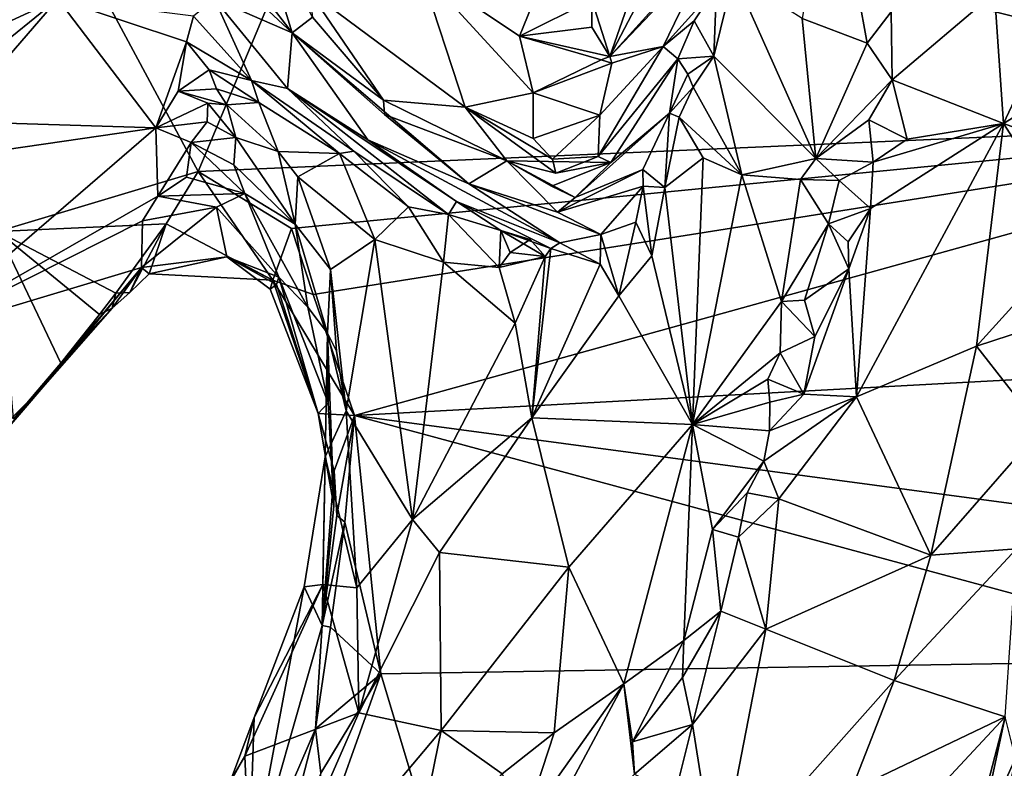
# Model space of a CAD drawing. Units: metres. Extents: x 24.3 to 29.5, y -6.1 to 5.6.
# Drawn here: x 25.4 to 26.3, y 0.1 to 0.8 of the extents above; entities that cross this region are included whole.
import ezdxf

# ---------------------------------------------------------------- set-up
doc = ezdxf.new("R2010")
doc.units = ezdxf.units.M

msp = doc.modelspace()

# ---------------------------------------------------------------- linework, layer by layer
at = {"layer": '2'}
for points in [[(25.38092, 0.56994, 11.73377), (25.32752, 1.05293, 11.68976), (25.55806, 0.62325, 11.73432)], [(25.32752, 1.05293, 11.68976), (25.67779, 0.90872, 11.71486), (25.55806, 0.62325, 11.73432)], [(25.86854, 0.98918, 11.71288), (26.6462, 0.6708, 11.75042), (25.67779, 0.90872, 11.71486)], [(25.86854, 0.98918, 11.71288), (26.67444, 0.90479, 11.73708), (26.6462, 0.6708, 11.75042)], [(25.55806, 0.62325, 11.73432), (25.67779, 0.90872, 11.71486), (26.6462, 0.6708, 11.75042)], [(26.11853, 0.91207, 12.87655), (26.09293, 0.75891, 12.8545), (26.15036, 0.737, 12.93304)], [(26.11853, 0.91207, 12.87655), (26.15036, 0.737, 12.93304), (26.17178, 0.76461, 12.94248)], [(25.90673, 0.77513, 12.93304), (25.92256, 0.72526, 12.86528), (25.98577, 0.90642, 12.87659)], [(25.99335, 0.86077, 12.81768), (25.98577, 0.90642, 12.87659), (25.92256, 0.72526, 12.86528)], [(25.60676, 0.85873, 12.71243), (25.57326, 0.83495, 12.47092), (25.64154, 0.74624, 12.52899)], [(25.60676, 0.85873, 12.71243), (25.64154, 0.74624, 12.52899), (25.65927, 0.76011, 12.67344)], [(26.03211, 0.84033, 12.71095), (25.99335, 0.86077, 12.81768), (25.92256, 0.72526, 12.86528)], [(26.01501, 0.82719, 12.71278), (26.03211, 0.84033, 12.71095), (25.92256, 0.72526, 12.86528)], [(25.57326, 0.83495, 12.47092), (25.58347, 0.80003, 12.41466), (25.64154, 0.74624, 12.52899)], [(26.01501, 0.82719, 12.71278), (25.92256, 0.72526, 12.86528), (25.96978, 0.73409, 12.71494)], [(26.01696, 0.78652, 12.69325), (26.01501, 0.82719, 12.71278), (25.96978, 0.73409, 12.71494)], [(26.26322, 0.78163, 12.87594), (26.27125, 0.66576, 12.85074), (26.34404, 0.82083, 12.83532)], [(26.34404, 0.82083, 12.83532), (26.27125, 0.66576, 12.85074), (26.36144, 0.72116, 12.82909)], [(25.75486, 0.80236, 12.89219), (25.65647, 0.78291, 12.72077), (25.79444, 0.68014, 12.77738)], [(25.75486, 0.80236, 12.89219), (25.79444, 0.68014, 12.77738), (25.85477, 0.69283, 12.84922)], [(25.75486, 0.80236, 12.89219), (25.85477, 0.69283, 12.84922), (25.84261, 0.74316, 12.90237)], [(25.75486, 0.80236, 12.89219), (25.84261, 0.74316, 12.90237), (25.85733, 0.77971, 12.94313)], [(25.58347, 0.80003, 12.41466), (25.57275, 0.77615, 12.31057), (25.64154, 0.74624, 12.52899)], [(26.01696, 0.78652, 12.69325), (26.01463, 0.72532, 12.65374), (26.03254, 0.79762, 12.71612)], [(26.03254, 0.79762, 12.71612), (26.01463, 0.72532, 12.65374), (26.10497, 0.63478, 12.90799)], [(26.03254, 0.79762, 12.71612), (26.10497, 0.63478, 12.90799), (26.09293, 0.75891, 12.8545)], [(25.96978, 0.73409, 12.71494), (25.99729, 0.7566, 12.66873), (26.01696, 0.78652, 12.69325)], [(25.99729, 0.7566, 12.66873), (26.01463, 0.72532, 12.65374), (26.01696, 0.78652, 12.69325)], [(25.32869, 0.72742, 12.49833), (25.3523, 0.70974, 12.48083), (25.43379, 0.77634, 12.45967)], [(25.34452, 0.76457, 12.54428), (25.32869, 0.72742, 12.49833), (25.43379, 0.77634, 12.45967)], [(25.3523, 0.70974, 12.48083), (25.34023, 0.66744, 12.42312), (25.43379, 0.77634, 12.45967)], [(25.34023, 0.66744, 12.42312), (25.52072, 0.6618, 12.03126), (25.43379, 0.77634, 12.45967)], [(25.43379, 0.77634, 12.45967), (25.52072, 0.6618, 12.03126), (25.5477, 0.7382, 12.18612)], [(25.55414, 0.76094, 12.24446), (25.43379, 0.77634, 12.45967), (25.5477, 0.7382, 12.18612)], [(25.57275, 0.77615, 12.31057), (25.55414, 0.76094, 12.24446), (25.60554, 0.70371, 12.22644)], [(25.57275, 0.77615, 12.31057), (25.60554, 0.70371, 12.22644), (25.63725, 0.69679, 12.31888)], [(25.57275, 0.77615, 12.31057), (25.63725, 0.69679, 12.31888), (25.64154, 0.74624, 12.52899)], [(25.65647, 0.78291, 12.72077), (25.65927, 0.76011, 12.67344), (25.72224, 0.68643, 12.62731)], [(25.65647, 0.78291, 12.72077), (25.72224, 0.68643, 12.62731), (25.79444, 0.68014, 12.77738)], [(25.85733, 0.77971, 12.94313), (25.84261, 0.74316, 12.90237), (25.90673, 0.77513, 12.93304)], [(26.17178, 0.76461, 12.94248), (26.17254, 0.70456, 12.94686), (26.26322, 0.78163, 12.87594)], [(26.17254, 0.70456, 12.94686), (26.27125, 0.66576, 12.85074), (26.26322, 0.78163, 12.87594)], [(25.90673, 0.77513, 12.93304), (25.84261, 0.74316, 12.90237), (25.90661, 0.75097, 12.90769)], [(25.90673, 0.77513, 12.93304), (25.90661, 0.75097, 12.90769), (25.92256, 0.72526, 12.86528)], [(25.55414, 0.76094, 12.24446), (25.5477, 0.7382, 12.18612), (25.60554, 0.70371, 12.22644)], [(25.65927, 0.76011, 12.67344), (25.64154, 0.74624, 12.52899), (25.72224, 0.68643, 12.62731)], [(26.09293, 0.75891, 12.8545), (26.10497, 0.63478, 12.90799), (26.15036, 0.737, 12.93304)], [(26.15036, 0.737, 12.93304), (26.17254, 0.70456, 12.94686), (26.17178, 0.76461, 12.94248)], [(25.84261, 0.74316, 12.90237), (25.92256, 0.72526, 12.86528), (25.90661, 0.75097, 12.90769)], [(25.96978, 0.73409, 12.71494), (25.98287, 0.72315, 12.6461), (25.99729, 0.7566, 12.66873)], [(25.99729, 0.7566, 12.66873), (25.98287, 0.72315, 12.6461), (26.01463, 0.72532, 12.65374)], [(25.64154, 0.74624, 12.52899), (25.63725, 0.69679, 12.31888), (25.70837, 0.65138, 12.43756)], [(25.64154, 0.74624, 12.52899), (25.70837, 0.65138, 12.43756), (25.7979, 0.61231, 12.55258)], [(25.64154, 0.74624, 12.52899), (25.72305, 0.67376, 12.58413), (25.72224, 0.68643, 12.62731)], [(25.72305, 0.67376, 12.58413), (25.64154, 0.74624, 12.52899), (25.7979, 0.61231, 12.55258)], [(25.84261, 0.74316, 12.90237), (25.85477, 0.69283, 12.84922), (25.91494, 0.72226, 12.86681)], [(25.92256, 0.72526, 12.86528), (25.84261, 0.74316, 12.90237), (25.91494, 0.72226, 12.86681)], [(25.5477, 0.7382, 12.18612), (25.52072, 0.6618, 12.03126), (25.5405, 0.69441, 12.08286)], [(25.5477, 0.7382, 12.18612), (25.5405, 0.69441, 12.08286), (25.56783, 0.71326, 12.1355)], [(25.5477, 0.7382, 12.18612), (25.56783, 0.71326, 12.1355), (25.60554, 0.70371, 12.22644)], [(25.9138, 0.67299, 12.78211), (25.91221, 0.6365, 12.71685), (25.96978, 0.73409, 12.71494)], [(25.96978, 0.73409, 12.71494), (25.91221, 0.6365, 12.71685), (25.98287, 0.72315, 12.6461)], [(25.9245, 0.71907, 12.85062), (25.9138, 0.67299, 12.78211), (25.96978, 0.73409, 12.71494)], [(25.9245, 0.71907, 12.85062), (25.96978, 0.73409, 12.71494), (25.92256, 0.72526, 12.86528)], [(26.10497, 0.63478, 12.90799), (26.17254, 0.70456, 12.94686), (26.15036, 0.737, 12.93304)], [(25.92256, 0.72526, 12.86528), (25.91494, 0.72226, 12.86681), (25.9245, 0.71907, 12.85062)], [(25.98287, 0.72315, 12.6461), (25.99156, 0.70934, 12.63506), (26.01463, 0.72532, 12.65374)], [(25.99156, 0.70934, 12.63506), (25.99657, 0.6978, 12.62547), (26.01463, 0.72532, 12.65374)], [(25.99657, 0.6978, 12.62547), (26.03961, 0.62035, 12.75588), (26.01463, 0.72532, 12.65374)], [(26.01463, 0.72532, 12.65374), (26.03961, 0.62035, 12.75588), (26.10497, 0.63478, 12.90799)], [(25.91494, 0.72226, 12.86681), (25.85477, 0.69283, 12.84922), (25.9245, 0.71907, 12.85062)], [(25.85477, 0.69283, 12.84922), (25.9138, 0.67299, 12.78211), (25.9245, 0.71907, 12.85062)], [(25.91221, 0.6365, 12.71685), (25.92368, 0.63126, 12.67498), (25.98287, 0.72315, 12.6461)], [(25.98287, 0.72315, 12.6461), (25.92368, 0.63126, 12.67498), (25.9756, 0.67489, 12.62941)], [(25.9756, 0.67489, 12.62941), (25.99156, 0.70934, 12.63506), (25.98287, 0.72315, 12.6461)], [(26.36144, 0.72116, 12.82909), (26.27125, 0.66576, 12.85074), (26.35746, 0.63439, 12.8295)], [(25.56783, 0.71326, 12.1355), (25.5405, 0.69441, 12.08286), (25.57452, 0.69648, 12.10162)], [(25.56783, 0.71326, 12.1355), (25.57452, 0.69648, 12.10162), (25.61187, 0.68428, 12.19565)], [(25.60554, 0.70371, 12.22644), (25.56783, 0.71326, 12.1355), (25.61187, 0.68428, 12.19565)], [(25.99156, 0.70934, 12.63506), (25.9756, 0.67489, 12.62941), (25.99657, 0.6978, 12.62547)], [(25.60554, 0.70371, 12.22644), (25.61187, 0.68428, 12.19565), (25.6834, 0.6393, 12.177)], [(25.60554, 0.70371, 12.22644), (25.6834, 0.6393, 12.177), (25.6961, 0.64134, 12.2993)], [(25.63725, 0.69679, 12.31888), (25.60554, 0.70371, 12.22644), (25.6961, 0.64134, 12.2993)], [(25.99657, 0.6978, 12.62547), (25.9756, 0.67489, 12.62941), (25.98412, 0.67128, 12.62503)], [(25.98412, 0.67128, 12.62503), (26.03961, 0.62035, 12.75588), (25.99657, 0.6978, 12.62547)], [(26.10497, 0.63478, 12.90799), (26.15184, 0.669, 12.94202), (26.17254, 0.70456, 12.94686)], [(26.15184, 0.669, 12.94202), (26.18588, 0.65187, 12.93228), (26.17254, 0.70456, 12.94686)], [(26.17254, 0.70456, 12.94686), (26.18588, 0.65187, 12.93228), (26.27125, 0.66576, 12.85074)], [(25.5405, 0.69441, 12.08286), (25.52072, 0.6618, 12.03126), (25.56683, 0.68367, 12.05632)], [(25.57452, 0.69648, 12.10162), (25.5405, 0.69441, 12.08286), (25.58357, 0.68218, 12.08494)], [(25.5405, 0.69441, 12.08286), (25.56683, 0.68367, 12.05632), (25.58357, 0.68218, 12.08494)], [(25.57452, 0.69648, 12.10162), (25.58357, 0.68218, 12.08494), (25.61187, 0.68428, 12.19565)], [(25.70837, 0.65138, 12.43756), (25.63725, 0.69679, 12.31888), (25.78688, 0.59666, 12.39685)], [(25.63725, 0.69679, 12.31888), (25.6961, 0.64134, 12.2993), (25.77969, 0.58515, 12.32166)], [(25.63725, 0.69679, 12.31888), (25.77969, 0.58515, 12.32166), (25.78688, 0.59666, 12.39685)], [(25.79444, 0.68014, 12.77738), (25.85471, 0.65259, 12.77799), (25.85477, 0.69283, 12.84922)], [(25.85477, 0.69283, 12.84922), (25.85471, 0.65259, 12.77799), (25.9138, 0.67299, 12.78211)], [(25.56683, 0.68367, 12.05632), (25.52072, 0.6618, 12.03126), (25.56608, 0.66733, 12.01305)], [(25.56683, 0.68367, 12.05632), (25.56608, 0.66733, 12.01305), (25.59154, 0.6533, 12.02825)], [(25.58357, 0.68218, 12.08494), (25.56683, 0.68367, 12.05632), (25.59154, 0.6533, 12.02825)], [(25.61187, 0.68428, 12.19565), (25.58357, 0.68218, 12.08494), (25.62914, 0.64083, 12.12999)], [(25.62914, 0.64083, 12.12999), (25.58357, 0.68218, 12.08494), (25.59154, 0.6533, 12.02825)], [(25.61187, 0.68428, 12.19565), (25.62914, 0.64083, 12.12999), (25.6834, 0.6393, 12.177)], [(25.72224, 0.68643, 12.62731), (25.83133, 0.6327, 12.70173), (25.79444, 0.68014, 12.77738)], [(25.72224, 0.68643, 12.62731), (25.72305, 0.67376, 12.58413), (25.83133, 0.6327, 12.70173)], [(25.79444, 0.68014, 12.77738), (25.83133, 0.6327, 12.70173), (25.87497, 0.62163, 12.71312)], [(25.79444, 0.68014, 12.77738), (25.87186, 0.63405, 12.75162), (25.85471, 0.65259, 12.77799)], [(25.79444, 0.68014, 12.77738), (25.87497, 0.62163, 12.71312), (25.87186, 0.63405, 12.75162)], [(25.72305, 0.67376, 12.58413), (25.7979, 0.61231, 12.55258), (25.83133, 0.6327, 12.70173)], [(25.85471, 0.65259, 12.77799), (25.87186, 0.63405, 12.75162), (25.9138, 0.67299, 12.78211)], [(25.87186, 0.63405, 12.75162), (25.91221, 0.6365, 12.71685), (25.9138, 0.67299, 12.78211)], [(25.92368, 0.63126, 12.67498), (25.89195, 0.60019, 12.65186), (25.9756, 0.67489, 12.62941)], [(25.89195, 0.60019, 12.65186), (25.95187, 0.6251, 12.60567), (25.9756, 0.67489, 12.62941)], [(25.9756, 0.67489, 12.62941), (25.95187, 0.6251, 12.60567), (25.97133, 0.60917, 12.59625)], [(25.9756, 0.67489, 12.62941), (25.97133, 0.60917, 12.59625), (25.98412, 0.67128, 12.62503)], [(25.98412, 0.67128, 12.62503), (25.97133, 0.60917, 12.59625), (26.00522, 0.63538, 12.65659)], [(25.98412, 0.67128, 12.62503), (26.00522, 0.63538, 12.65659), (26.03961, 0.62035, 12.75588)], [(25.52072, 0.6618, 12.03126), (25.34023, 0.66744, 12.42312), (25.32143, 0.63301, 12.38357)], [(25.52072, 0.6618, 12.03126), (25.55194, 0.6489, 11.94915), (25.56608, 0.66733, 12.01305)], [(25.56608, 0.66733, 12.01305), (25.55194, 0.6489, 11.94915), (25.59154, 0.6533, 12.02825)], [(25.6407, 0.57277, 11.73798), (25.55806, 0.62325, 11.73432), (26.6462, 0.6708, 11.75042)], [(25.66001, 0.51419, 11.73942), (25.6407, 0.57277, 11.73798), (26.6462, 0.6708, 11.75042)], [(25.66001, 0.51419, 11.73942), (26.6462, 0.6708, 11.75042), (25.69656, 0.40687, 11.74252)], [(26.6462, 0.6708, 11.75042), (26.56648, 0.45423, 11.75506), (25.69656, 0.40687, 11.74252)], [(26.15184, 0.669, 12.94202), (26.10497, 0.63478, 12.90799), (26.15575, 0.63139, 12.94191)], [(26.15354, 0.59036, 12.94107), (26.14089, 0.42341, 12.92611), (26.27125, 0.66576, 12.85074)], [(26.27125, 0.66576, 12.85074), (26.14089, 0.42341, 12.92611), (26.24719, 0.46847, 12.85021)], [(26.15184, 0.669, 12.94202), (26.15575, 0.63139, 12.94191), (26.18588, 0.65187, 12.93228)], [(26.15575, 0.63139, 12.94191), (26.15354, 0.59036, 12.94107), (26.27125, 0.66576, 12.85074)], [(26.15575, 0.63139, 12.94191), (26.27125, 0.66576, 12.85074), (26.18588, 0.65187, 12.93228)], [(26.27125, 0.66576, 12.85074), (26.24719, 0.46847, 12.85021), (26.33554, 0.56585, 12.82528)], [(26.27125, 0.66576, 12.85074), (26.33554, 0.56585, 12.82528), (26.35746, 0.63439, 12.8295)], [(25.52072, 0.6618, 12.03126), (25.30737, 0.4778, 12.08335), (25.52239, 0.60136, 11.89485)], [(25.32143, 0.63301, 12.38357), (25.30737, 0.4778, 12.08335), (25.52072, 0.6618, 12.03126)], [(25.55194, 0.6489, 11.94915), (25.52072, 0.6618, 12.03126), (25.52239, 0.60136, 11.89485)], [(25.52239, 0.60136, 11.89485), (25.54775, 0.61832, 11.89612), (25.55194, 0.6489, 11.94915)], [(25.55194, 0.6489, 11.94915), (25.54775, 0.61832, 11.89612), (25.59954, 0.60366, 11.90643)], [(25.55194, 0.6489, 11.94915), (25.58974, 0.62913, 11.94201), (25.59154, 0.6533, 12.02825)], [(25.55194, 0.6489, 11.94915), (25.59954, 0.60366, 11.90643), (25.58974, 0.62913, 11.94201)], [(25.59154, 0.6533, 12.02825), (25.58974, 0.62913, 11.94201), (25.64419, 0.57667, 12.06441)], [(25.59154, 0.6533, 12.02825), (25.64419, 0.57667, 12.06441), (25.62914, 0.64083, 12.12999)], [(25.7979, 0.61231, 12.55258), (25.70837, 0.65138, 12.43756), (25.87832, 0.56014, 12.47198)], [(25.70837, 0.65138, 12.43756), (25.78688, 0.59666, 12.39685), (25.87832, 0.56014, 12.47198)], [(25.62914, 0.64083, 12.12999), (25.64419, 0.57667, 12.06441), (25.64652, 0.61847, 12.12325)], [(25.62914, 0.64083, 12.12999), (25.64652, 0.61847, 12.12325), (25.6834, 0.6393, 12.177)], [(25.64652, 0.61847, 12.12325), (25.7146, 0.56295, 12.21668), (25.6834, 0.6393, 12.177)], [(25.6961, 0.64134, 12.2993), (25.6834, 0.6393, 12.177), (25.74425, 0.59178, 12.28112)], [(25.6834, 0.6393, 12.177), (25.7146, 0.56295, 12.21668), (25.74425, 0.59178, 12.28112)], [(25.6961, 0.64134, 12.2993), (25.74425, 0.59178, 12.28112), (25.77969, 0.58515, 12.32166)], [(25.87186, 0.63405, 12.75162), (25.87497, 0.62163, 12.71312), (25.91221, 0.6365, 12.71685)], [(25.91221, 0.6365, 12.71685), (25.87497, 0.62163, 12.71312), (25.92368, 0.63126, 12.67498)], [(25.64419, 0.57667, 12.06441), (25.58974, 0.62913, 11.94201), (25.59954, 0.60366, 11.90643)], [(25.83133, 0.6327, 12.70173), (25.7979, 0.61231, 12.55258), (25.87622, 0.58717, 12.58832)], [(25.83133, 0.6327, 12.70173), (25.87622, 0.58717, 12.58832), (25.89195, 0.60019, 12.65186)], [(25.87092, 0.61018, 12.674), (25.83133, 0.6327, 12.70173), (25.89195, 0.60019, 12.65186)], [(25.83133, 0.6327, 12.70173), (25.87092, 0.61018, 12.674), (25.92368, 0.63126, 12.67498)], [(25.87497, 0.62163, 12.71312), (25.83133, 0.6327, 12.70173), (25.92368, 0.63126, 12.67498)], [(25.87092, 0.61018, 12.674), (25.89195, 0.60019, 12.65186), (25.92368, 0.63126, 12.67498)], [(25.97133, 0.60917, 12.59625), (25.99569, 0.39894, 12.80927), (26.00522, 0.63538, 12.65659)], [(26.00522, 0.63538, 12.65659), (25.99569, 0.39894, 12.80927), (26.03961, 0.62035, 12.75588)], [(26.10497, 0.63478, 12.90799), (26.03961, 0.62035, 12.75588), (26.09156, 0.61603, 12.89368)], [(26.10497, 0.63478, 12.90799), (26.09156, 0.61603, 12.89368), (26.12572, 0.6151, 12.93417)], [(26.10497, 0.63478, 12.90799), (26.12572, 0.6151, 12.93417), (26.15575, 0.63139, 12.94191)], [(26.15575, 0.63139, 12.94191), (26.12572, 0.6151, 12.93417), (26.15354, 0.59036, 12.94107)], [(25.38092, 0.56994, 11.73377), (25.55806, 0.62325, 11.73432), (25.52998, 0.57673, 11.73775)], [(25.52998, 0.57673, 11.73775), (25.55806, 0.62325, 11.73432), (25.6242, 0.52702, 11.75213)], [(25.6242, 0.52702, 11.75213), (25.55806, 0.62325, 11.73432), (25.6407, 0.57277, 11.73798)], [(25.89195, 0.60019, 12.65186), (25.87622, 0.58717, 12.58832), (25.95187, 0.6251, 12.60567)], [(25.95187, 0.6251, 12.60567), (25.87622, 0.58717, 12.58832), (25.95221, 0.61017, 12.58278)], [(25.95187, 0.6251, 12.60567), (25.95221, 0.61017, 12.58278), (25.97133, 0.60917, 12.59625)], [(26.03961, 0.62035, 12.75588), (25.99569, 0.39894, 12.80927), (26.07454, 0.5079, 12.92095)], [(26.03961, 0.62035, 12.75588), (26.07454, 0.5079, 12.92095), (26.09156, 0.61603, 12.89368)], [(25.54775, 0.61832, 11.89612), (25.52239, 0.60136, 11.89485), (25.59954, 0.60366, 11.90643)], [(25.64652, 0.61847, 12.12325), (25.64419, 0.57667, 12.06441), (25.67535, 0.53642, 12.15255)], [(25.64652, 0.61847, 12.12325), (25.67535, 0.53642, 12.15255), (25.7146, 0.56295, 12.21668)], [(25.7979, 0.61231, 12.55258), (25.87832, 0.56014, 12.47198), (25.91471, 0.56731, 12.52603)], [(25.87622, 0.58717, 12.58832), (25.7979, 0.61231, 12.55258), (25.91471, 0.56731, 12.52603)], [(26.09156, 0.61603, 12.89368), (26.07454, 0.5079, 12.92095), (26.11637, 0.57683, 12.93585)], [(26.09156, 0.61603, 12.89368), (26.11637, 0.57683, 12.93585), (26.12572, 0.6151, 12.93417)], [(26.12572, 0.6151, 12.93417), (26.11637, 0.57683, 12.93585), (26.15354, 0.59036, 12.94107)], [(25.5743, 0.59158, 11.86658), (25.59954, 0.60366, 11.90643), (25.52239, 0.60136, 11.89485)], [(25.62973, 0.5297, 11.81074), (25.59954, 0.60366, 11.90643), (25.5743, 0.59158, 11.86658)], [(25.65535, 0.50296, 11.94075), (25.59954, 0.60366, 11.90643), (25.62973, 0.5297, 11.81074)], [(25.65535, 0.50296, 11.94075), (25.64419, 0.57667, 12.06441), (25.59954, 0.60366, 11.90643)], [(25.87622, 0.58717, 12.58832), (25.91471, 0.56731, 12.52603), (25.95221, 0.61017, 12.58278)], [(25.95221, 0.61017, 12.58278), (25.91471, 0.56731, 12.52603), (25.94566, 0.57833, 12.55369)], [(25.95221, 0.61017, 12.58278), (25.94566, 0.57833, 12.55369), (25.95969, 0.54854, 12.58785)], [(25.95221, 0.61017, 12.58278), (25.95969, 0.54854, 12.58785), (25.97133, 0.60917, 12.59625)], [(25.95969, 0.54854, 12.58785), (25.99569, 0.39894, 12.80927), (25.97133, 0.60917, 12.59625)], [(25.52239, 0.60136, 11.89485), (25.30737, 0.4778, 12.08335), (25.50877, 0.57938, 11.87918)], [(25.5743, 0.59158, 11.86658), (25.52239, 0.60136, 11.89485), (25.50877, 0.57938, 11.87918)], [(25.78688, 0.59666, 12.39685), (25.77969, 0.58515, 12.32166), (25.82611, 0.57084, 12.39449)], [(25.78688, 0.59666, 12.39685), (25.82611, 0.57084, 12.39449), (25.87045, 0.55498, 12.40724)], [(25.78688, 0.59666, 12.39685), (25.87045, 0.55498, 12.40724), (25.87832, 0.56014, 12.47198)], [(25.50877, 0.57938, 11.87918), (25.50801, 0.53816, 11.79181), (25.5743, 0.59158, 11.86658)], [(25.58368, 0.54751, 11.78606), (25.5743, 0.59158, 11.86658), (25.50801, 0.53816, 11.79181)], [(25.5743, 0.59158, 11.86658), (25.58368, 0.54751, 11.78606), (25.62973, 0.5297, 11.81074)], [(25.74425, 0.59178, 12.28112), (25.7146, 0.56295, 12.21668), (25.77525, 0.54278, 12.299)], [(25.74425, 0.59178, 12.28112), (25.77525, 0.54278, 12.299), (25.77969, 0.58515, 12.32166)], [(25.77969, 0.58515, 12.32166), (25.77525, 0.54278, 12.299), (25.8246, 0.5382, 12.34218)], [(25.77969, 0.58515, 12.32166), (25.8246, 0.5382, 12.34218), (25.82611, 0.57084, 12.39449)], [(26.11637, 0.57683, 12.93585), (26.13358, 0.56079, 12.94316), (26.15354, 0.59036, 12.94107)], [(26.13358, 0.56079, 12.94316), (26.13418, 0.53703, 12.94492), (26.15354, 0.59036, 12.94107)], [(26.15354, 0.59036, 12.94107), (26.13418, 0.53703, 12.94492), (26.14089, 0.42341, 12.92611)], [(25.50801, 0.53816, 11.79181), (25.50877, 0.57938, 11.87918), (25.30737, 0.4778, 12.08335)], [(25.48521, 0.51553, 11.74093), (25.38092, 0.56994, 11.73377), (25.52998, 0.57673, 11.73775)], [(25.49763, 0.51584, 11.76144), (25.48521, 0.51553, 11.74093), (25.52998, 0.57673, 11.73775)], [(25.49763, 0.51584, 11.76144), (25.52998, 0.57673, 11.73775), (25.51485, 0.53255, 11.75856)], [(25.51485, 0.53255, 11.75856), (25.52998, 0.57673, 11.73775), (25.6242, 0.52702, 11.75213)], [(25.64419, 0.57667, 12.06441), (25.67257, 0.47982, 12.10191), (25.67535, 0.53642, 12.15255)], [(25.67257, 0.47982, 12.10191), (25.64419, 0.57667, 12.06441), (25.65535, 0.50296, 11.94075)], [(25.91471, 0.56731, 12.52603), (25.93063, 0.51304, 12.54118), (25.94566, 0.57833, 12.55369)], [(25.94566, 0.57833, 12.55369), (25.93063, 0.51304, 12.54118), (25.95969, 0.54854, 12.58785)], [(26.07454, 0.5079, 12.92095), (26.09489, 0.50921, 12.94086), (26.11637, 0.57683, 12.93585)], [(26.11637, 0.57683, 12.93585), (26.09489, 0.50921, 12.94086), (26.13418, 0.53703, 12.94492)], [(26.11637, 0.57683, 12.93585), (26.13418, 0.53703, 12.94492), (26.13358, 0.56079, 12.94316)], [(25.39463, 0.40407, 11.73932), (25.38092, 0.56994, 11.73377), (25.43671, 0.45329, 11.73821)], [(25.43671, 0.45329, 11.73821), (25.38092, 0.56994, 11.73377), (25.47088, 0.49653, 11.73883)], [(25.47088, 0.49653, 11.73883), (25.38092, 0.56994, 11.73377), (25.48521, 0.51553, 11.74093)], [(25.6242, 0.52702, 11.75213), (25.6407, 0.57277, 11.73798), (25.66001, 0.51419, 11.73942)], [(25.82611, 0.57084, 12.39449), (25.8246, 0.5382, 12.34218), (25.83433, 0.55135, 12.36336)], [(25.82611, 0.57084, 12.39449), (25.83433, 0.55135, 12.36336), (25.85217, 0.56293, 12.36753)], [(25.87045, 0.55498, 12.40724), (25.82611, 0.57084, 12.39449), (25.86541, 0.54784, 12.3916)], [(25.86541, 0.54784, 12.3916), (25.82611, 0.57084, 12.39449), (25.85217, 0.56293, 12.36753)], [(25.87832, 0.56014, 12.47198), (25.91409, 0.5412, 12.50055), (25.91471, 0.56731, 12.52603)], [(25.91471, 0.56731, 12.52603), (25.91409, 0.5412, 12.50055), (25.93063, 0.51304, 12.54118)], [(25.67535, 0.53642, 12.15255), (25.68928, 0.41113, 12.20978), (25.7146, 0.56295, 12.21668)], [(25.7146, 0.56295, 12.21668), (25.68928, 0.41113, 12.20978), (25.74781, 0.31468, 12.31744)], [(25.77525, 0.54278, 12.299), (25.7146, 0.56295, 12.21668), (25.74781, 0.31468, 12.31744)], [(25.85217, 0.56293, 12.36753), (25.83433, 0.55135, 12.36336), (25.86541, 0.54784, 12.3916)], [(25.87832, 0.56014, 12.47198), (25.87045, 0.55498, 12.40724), (25.91409, 0.5412, 12.50055)], [(26.33554, 0.56585, 12.82528), (26.24719, 0.46847, 12.85021), (26.35105, 0.50246, 12.81553)], [(25.83433, 0.55135, 12.36336), (25.8246, 0.5382, 12.34218), (25.86541, 0.54784, 12.3916)], [(25.87045, 0.55498, 12.40724), (25.86541, 0.54784, 12.3916), (25.85352, 0.4049, 12.42647)], [(25.87045, 0.55498, 12.40724), (25.85352, 0.4049, 12.42647), (25.91409, 0.5412, 12.50055)], [(25.50801, 0.53816, 11.79181), (25.51485, 0.53255, 11.75856), (25.58368, 0.54751, 11.78606)], [(25.58368, 0.54751, 11.78606), (25.51485, 0.53255, 11.75856), (25.6242, 0.52702, 11.75213)], [(25.62761, 0.5231, 11.79304), (25.58368, 0.54751, 11.78606), (25.622, 0.51888, 11.76297)], [(25.62761, 0.5231, 11.79304), (25.62973, 0.5297, 11.81074), (25.58368, 0.54751, 11.78606)], [(25.58368, 0.54751, 11.78606), (25.6242, 0.52702, 11.75213), (25.622, 0.51888, 11.76297)], [(25.77525, 0.54278, 12.299), (25.74781, 0.31468, 12.31744), (25.83897, 0.48892, 12.3633)], [(25.77525, 0.54278, 12.299), (25.83897, 0.48892, 12.3633), (25.8246, 0.5382, 12.34218)], [(25.8246, 0.5382, 12.34218), (25.83897, 0.48892, 12.3633), (25.86541, 0.54784, 12.3916)], [(25.83897, 0.48892, 12.3633), (25.85352, 0.4049, 12.42647), (25.86541, 0.54784, 12.3916)], [(25.91409, 0.5412, 12.50055), (25.85352, 0.4049, 12.42647), (25.93063, 0.51304, 12.54118)], [(25.93063, 0.51304, 12.54118), (25.99569, 0.39894, 12.80927), (25.95969, 0.54854, 12.58785)], [(25.50801, 0.53816, 11.79181), (25.30737, 0.4778, 12.08335), (25.38014, 0.38499, 11.74251)], [(25.50801, 0.53816, 11.79181), (25.38014, 0.38499, 11.74251), (25.4223, 0.43424, 11.74097)], [(25.4223, 0.43424, 11.74097), (25.48209, 0.50201, 11.76623), (25.50801, 0.53816, 11.79181)], [(25.50801, 0.53816, 11.79181), (25.48209, 0.50201, 11.76623), (25.49763, 0.51584, 11.76144)], [(25.49763, 0.51584, 11.76144), (25.51485, 0.53255, 11.75856), (25.50801, 0.53816, 11.79181)], [(25.67257, 0.47982, 12.10191), (25.68072, 0.46398, 12.17096), (25.67535, 0.53642, 12.15255)], [(25.67535, 0.53642, 12.15255), (25.68072, 0.46398, 12.17096), (25.68928, 0.41113, 12.20978)], [(26.09439, 0.4258, 12.95061), (26.14089, 0.42341, 12.92611), (26.13418, 0.53703, 12.94492)], [(26.10415, 0.47697, 12.94709), (26.09439, 0.4258, 12.95061), (26.13418, 0.53703, 12.94492)], [(26.13418, 0.53703, 12.94492), (26.09489, 0.50921, 12.94086), (26.10415, 0.47697, 12.94709)], [(25.66446, 0.40887, 11.78127), (25.622, 0.51888, 11.76297), (25.6242, 0.52702, 11.75213)], [(25.62761, 0.5231, 11.79304), (25.622, 0.51888, 11.76297), (25.66446, 0.40887, 11.78127)], [(25.6242, 0.52702, 11.75213), (25.69656, 0.40687, 11.74252), (25.66446, 0.40887, 11.78127)], [(25.69656, 0.40687, 11.74252), (25.6242, 0.52702, 11.75213), (25.66001, 0.51419, 11.73942)], [(25.62761, 0.5231, 11.79304), (25.66446, 0.40887, 11.78127), (25.62973, 0.5297, 11.81074)], [(25.67339, 0.41833, 11.93927), (25.62973, 0.5297, 11.81074), (25.66446, 0.40887, 11.78127)], [(25.67339, 0.41833, 11.93927), (25.65535, 0.50296, 11.94075), (25.62973, 0.5297, 11.81074)], [(25.48209, 0.50201, 11.76623), (25.47088, 0.49653, 11.73883), (25.48521, 0.51553, 11.74093)], [(25.48209, 0.50201, 11.76623), (25.48521, 0.51553, 11.74093), (25.49763, 0.51584, 11.76144)], [(25.85352, 0.4049, 12.42647), (25.99569, 0.39894, 12.80927), (25.93063, 0.51304, 12.54118)], [(26.07454, 0.5079, 12.92095), (25.99569, 0.39894, 12.80927), (26.07344, 0.46265, 12.94369)], [(26.07344, 0.46265, 12.94369), (26.10415, 0.47697, 12.94709), (26.07454, 0.5079, 12.92095)], [(26.07454, 0.5079, 12.92095), (26.10415, 0.47697, 12.94709), (26.09489, 0.50921, 12.94086)], [(25.4223, 0.43424, 11.74097), (25.43671, 0.45329, 11.73821), (25.48209, 0.50201, 11.76623)], [(25.43671, 0.45329, 11.73821), (25.44874, 0.46706, 11.742), (25.48209, 0.50201, 11.76623)], [(25.44874, 0.46706, 11.742), (25.47088, 0.49653, 11.73883), (25.48209, 0.50201, 11.76623)], [(25.67339, 0.41833, 11.93927), (25.67257, 0.47982, 12.10191), (25.65535, 0.50296, 11.94075)], [(26.24719, 0.46847, 12.85021), (26.30441, 0.39515, 12.8346), (26.35105, 0.50246, 12.81553)], [(25.44874, 0.46706, 11.742), (25.43671, 0.45329, 11.73821), (25.47088, 0.49653, 11.73883)], [(25.74781, 0.31468, 12.31744), (25.85352, 0.4049, 12.42647), (25.83897, 0.48892, 12.3633)], [(25.67835, 0.32696, 11.87623), (25.67062, 0.37045, 12.1844), (25.67257, 0.47982, 12.10191)], [(25.68928, 0.41113, 12.20978), (25.67257, 0.47982, 12.10191), (25.67062, 0.37045, 12.1844)], [(25.68072, 0.46398, 12.17096), (25.67257, 0.47982, 12.10191), (25.68928, 0.41113, 12.20978)], [(25.67339, 0.41833, 11.93927), (25.67835, 0.32696, 11.87623), (25.67257, 0.47982, 12.10191)], [(26.10415, 0.47697, 12.94709), (26.07344, 0.46265, 12.94369), (26.09439, 0.4258, 12.95061)], [(26.07344, 0.46265, 12.94369), (25.99569, 0.39894, 12.80927), (26.06267, 0.43909, 12.93836)], [(26.07344, 0.46265, 12.94369), (26.06267, 0.43909, 12.93836), (26.09439, 0.4258, 12.95061)], [(26.20681, 0.28317, 12.85086), (26.24719, 0.46847, 12.85021), (26.14089, 0.42341, 12.92611)], [(26.24719, 0.46847, 12.85021), (26.20681, 0.28317, 12.85086), (26.30441, 0.39515, 12.8346)], [(26.49385, 0.30009, 11.7505), (25.69656, 0.40687, 11.74252), (26.56648, 0.45423, 11.75506)], [(25.39463, 0.40407, 11.73932), (25.43671, 0.45329, 11.73821), (25.4223, 0.43424, 11.74097)], [(26.06267, 0.43909, 12.93836), (25.99569, 0.39894, 12.80927), (26.06426, 0.41891, 12.9466)], [(26.06267, 0.43909, 12.93836), (26.06426, 0.41891, 12.9466), (26.09439, 0.4258, 12.95061)], [(25.38014, 0.38499, 11.74251), (25.39359, 0.40516, 11.74651), (25.4223, 0.43424, 11.74097)], [(25.39359, 0.40516, 11.74651), (25.39463, 0.40407, 11.73932), (25.4223, 0.43424, 11.74097)], [(26.06426, 0.41891, 12.9466), (25.99569, 0.39894, 12.80927), (26.06395, 0.3935, 12.95263)], [(26.06395, 0.3935, 12.95263), (26.05901, 0.36648, 12.95658), (26.14089, 0.42341, 12.92611)], [(26.14089, 0.42341, 12.92611), (26.05901, 0.36648, 12.95658), (26.07227, 0.33325, 12.95533)], [(26.06426, 0.41891, 12.9466), (26.06395, 0.3935, 12.95263), (26.09439, 0.4258, 12.95061)], [(26.09439, 0.4258, 12.95061), (26.06395, 0.3935, 12.95263), (26.14089, 0.42341, 12.92611)], [(26.14089, 0.42341, 12.92611), (26.07227, 0.33325, 12.95533), (26.20681, 0.28317, 12.85086)], [(25.66446, 0.40887, 11.78127), (25.67835, 0.32696, 11.87623), (25.67339, 0.41833, 11.93927)], [(25.67062, 0.37045, 12.1844), (25.69866, 0.25422, 12.28774), (25.68928, 0.41113, 12.20978)], [(25.68928, 0.41113, 12.20978), (25.69866, 0.25422, 12.28774), (25.74781, 0.31468, 12.31744)], [(25.69656, 0.40687, 11.74252), (25.67856, 0.358, 11.76215), (25.66446, 0.40887, 11.78127)], [(25.66446, 0.40887, 11.78127), (25.67856, 0.358, 11.76215), (25.67835, 0.32696, 11.87623)], [(25.68109, 0.31851, 11.76211), (25.67856, 0.358, 11.76215), (25.69656, 0.40687, 11.74252)], [(25.68802, 0.31238, 11.75271), (25.68109, 0.31851, 11.76211), (25.69656, 0.40687, 11.74252)], [(25.68802, 0.31238, 11.75271), (25.69656, 0.40687, 11.74252), (25.7198, 0.1781, 11.74123)], [(25.7198, 0.1781, 11.74123), (25.69656, 0.40687, 11.74252), (26.49503, 0.19079, 11.74999)], [(26.49503, 0.19079, 11.74999), (25.69656, 0.40687, 11.74252), (26.49385, 0.30009, 11.7505)], [(25.74781, 0.31468, 12.31744), (25.77182, 0.28553, 12.35467), (25.85352, 0.4049, 12.42647)], [(25.85352, 0.4049, 12.42647), (25.77182, 0.28553, 12.35467), (25.8864, 0.27256, 12.59319)], [(25.8864, 0.27256, 12.59319), (25.99569, 0.39894, 12.80927), (25.85352, 0.4049, 12.42647)], [(25.8864, 0.27256, 12.59319), (25.93507, 0.16922, 12.8606), (25.99569, 0.39894, 12.80927)], [(25.98824, 0.20767, 12.94849), (25.99569, 0.39894, 12.80927), (25.93507, 0.16922, 12.8606)], [(25.99569, 0.39894, 12.80927), (25.98824, 0.20767, 12.94849), (26.01341, 0.30606, 12.93362)], [(25.99569, 0.39894, 12.80927), (26.01341, 0.30606, 12.93362), (26.05901, 0.36648, 12.95658)], [(26.06395, 0.3935, 12.95263), (25.99569, 0.39894, 12.80927), (26.05901, 0.36648, 12.95658)], [(26.20681, 0.28317, 12.85086), (26.28255, 0.28869, 12.83313), (26.30441, 0.39515, 12.8346)], [(25.66782, 0.22101, 11.92629), (25.65192, 0.25516, 12.18376), (25.67062, 0.37045, 12.1844)], [(25.65192, 0.25516, 12.18376), (25.66855, 0.25716, 12.23747), (25.67062, 0.37045, 12.1844)], [(25.67835, 0.32696, 11.87623), (25.66782, 0.22101, 11.92629), (25.67062, 0.37045, 12.1844)], [(25.67062, 0.37045, 12.1844), (25.66855, 0.25716, 12.23747), (25.69866, 0.25422, 12.28774)], [(26.05901, 0.36648, 12.95658), (26.01341, 0.30606, 12.93362), (26.04426, 0.33842, 12.95299)], [(26.05901, 0.36648, 12.95658), (26.04426, 0.33842, 12.95299), (26.07227, 0.33325, 12.95533)], [(25.66782, 0.22101, 11.92629), (25.67835, 0.32696, 11.87623), (25.67856, 0.358, 11.76215)], [(25.67856, 0.358, 11.76215), (25.68109, 0.31851, 11.76211), (25.66782, 0.22101, 11.92629)], [(26.01341, 0.30606, 12.93362), (26.03667, 0.29918, 12.95887), (26.04426, 0.33842, 12.95299)], [(26.04426, 0.33842, 12.95299), (26.03667, 0.29918, 12.95887), (26.07227, 0.33325, 12.95533)], [(26.07227, 0.33325, 12.95533), (26.03667, 0.29918, 12.95887), (26.06068, 0.21778, 12.95434)], [(26.07227, 0.33325, 12.95533), (26.06068, 0.21778, 12.95434), (26.20681, 0.28317, 12.85086)], [(25.68802, 0.31238, 11.75271), (25.66782, 0.22101, 11.92629), (25.68109, 0.31851, 11.76211)], [(25.74781, 0.31468, 12.31744), (25.69866, 0.25422, 12.28774), (25.70029, 0.1436, 12.36171)], [(25.74781, 0.31468, 12.31744), (25.70029, 0.1436, 12.36171), (25.77182, 0.28553, 12.35467)], [(25.68802, 0.31238, 11.75271), (25.67539, 0.21943, 11.771), (25.66782, 0.22101, 11.92629)], [(25.67539, 0.21943, 11.771), (25.68802, 0.31238, 11.75271), (25.7198, 0.1781, 11.74123)], [(26.01341, 0.30606, 12.93362), (25.98824, 0.20767, 12.94849), (26.02099, 0.23352, 12.96405)], [(26.03667, 0.29918, 12.95887), (26.01341, 0.30606, 12.93362), (26.02099, 0.23352, 12.96405)], [(26.03667, 0.29918, 12.95887), (26.02099, 0.23352, 12.96405), (26.06068, 0.21778, 12.95434)], [(26.20681, 0.28317, 12.85086), (26.1743, 0.17216, 12.85274), (26.28255, 0.28869, 12.83313)], [(26.28255, 0.28869, 12.83313), (26.1743, 0.17216, 12.85274), (26.27254, 0.13982, 12.82184)], [(25.70029, 0.1436, 12.36171), (25.77331, 0.12778, 12.47325), (25.77182, 0.28553, 12.35467)], [(25.77182, 0.28553, 12.35467), (25.77331, 0.12778, 12.47325), (25.8864, 0.27256, 12.59319)], [(26.1743, 0.17216, 12.85274), (26.20681, 0.28317, 12.85086), (26.06068, 0.21778, 12.95434)], [(25.8864, 0.27256, 12.59319), (25.77331, 0.12778, 12.47325), (25.87331, 0.12588, 12.69733)], [(25.8864, 0.27256, 12.59319), (25.87331, 0.12588, 12.69733), (25.93507, 0.16922, 12.8606)], [(25.60772, 0.13931, 12.21051), (25.59942, 0.1051, 12.24751), (25.66855, 0.25716, 12.23747)], [(25.59942, 0.1051, 12.24751), (25.70029, 0.1436, 12.36171), (25.66855, 0.25716, 12.23747)], [(25.60271, -0.00846, 11.92312), (25.60772, 0.13931, 12.21051), (25.65192, 0.25516, 12.18376)], [(25.60271, -0.00846, 11.92312), (25.65192, 0.25516, 12.18376), (25.66782, 0.22101, 11.92629)], [(25.60772, 0.13931, 12.21051), (25.66855, 0.25716, 12.23747), (25.65192, 0.25516, 12.18376)], [(25.66855, 0.25716, 12.23747), (25.70029, 0.1436, 12.36171), (25.69866, 0.25422, 12.28774)], [(25.98824, 0.20767, 12.94849), (25.98713, 0.17492, 12.95503), (26.02099, 0.23352, 12.96405)], [(26.02099, 0.23352, 12.96405), (25.98713, 0.17492, 12.95503), (25.99572, 0.13304, 12.96632)], [(26.02099, 0.23352, 12.96405), (25.99572, 0.13304, 12.96632), (26.06068, 0.21778, 12.95434)], [(25.60271, -0.00846, 11.92312), (25.66782, 0.22101, 11.92629), (25.66217, 0.12923, 11.76896)], [(25.66217, 0.12923, 11.76896), (25.66782, 0.22101, 11.92629), (25.67539, 0.21943, 11.771)], [(25.66217, 0.12923, 11.76896), (25.67539, 0.21943, 11.771), (25.7198, 0.1781, 11.74123)], [(25.99572, 0.13304, 12.96632), (26.01762, -0.00448, 12.93297), (26.06068, 0.21778, 12.95434)], [(26.06068, 0.21778, 12.95434), (26.01762, -0.00448, 12.93297), (26.1743, 0.17216, 12.85274)], [(25.93507, 0.16922, 12.8606), (25.9428, 0.11773, 12.93029), (25.98824, 0.20767, 12.94849)], [(25.98824, 0.20767, 12.94849), (25.9428, 0.11773, 12.93029), (25.98713, 0.17492, 12.95503)], [(25.82897, -0.18543, 11.73819), (25.7198, 0.1781, 11.74123), (26.49503, 0.19079, 11.74999)], [(25.82897, -0.18543, 11.73819), (26.49503, 0.19079, 11.74999), (26.83106, -0.73547, 11.75148)], [(25.66664, 0.09001, 11.75033), (25.66217, 0.12923, 11.76896), (25.7198, 0.1781, 11.74123)], [(25.66344, 0.01961, 11.73923), (25.66664, 0.09001, 11.75033), (25.7198, 0.1781, 11.74123)], [(25.66344, 0.01961, 11.73923), (25.7198, 0.1781, 11.74123), (25.82897, -0.18543, 11.73819)], [(25.98713, 0.17492, 12.95503), (25.9428, 0.11773, 12.93029), (25.99572, 0.13304, 12.96632)], [(25.82056, -0.04509, 12.86203), (25.93507, 0.16922, 12.8606), (25.84693, 0.04444, 12.78371)], [(25.93507, 0.16922, 12.8606), (25.82056, -0.04509, 12.86203), (25.94444, 0.08911, 12.94693)], [(25.87331, 0.12588, 12.69733), (25.84693, 0.04444, 12.78371), (25.93507, 0.16922, 12.8606)], [(25.93507, 0.16922, 12.8606), (25.94444, 0.08911, 12.94693), (25.9428, 0.11773, 12.93029)], [(26.01762, -0.00448, 12.93297), (26.13619, 0.0746, 12.85837), (26.1743, 0.17216, 12.85274)], [(26.1743, 0.17216, 12.85274), (26.13619, 0.0746, 12.85837), (26.27254, 0.13982, 12.82184)], [(25.59942, 0.1051, 12.24751), (25.6071, -0.0698, 12.43438), (25.70029, 0.1436, 12.36171)], [(25.70029, 0.1436, 12.36171), (25.6071, -0.0698, 12.43438), (25.77331, 0.12778, 12.47325)], [(26.13619, 0.0746, 12.85837), (26.12929, -0.01438, 12.84408), (26.27254, 0.13982, 12.82184)], [(26.27254, 0.13982, 12.82184), (26.12929, -0.01438, 12.84408), (26.21505, -0.08127, 12.7945)], [(26.27254, 0.13982, 12.82184), (26.21505, -0.08127, 12.7945), (26.24934, 0.03137, 12.80474)], [(26.27254, 0.13982, 12.82184), (26.24934, 0.03137, 12.80474), (26.28182, 0.10321, 12.81202)], [(25.60271, -0.00846, 11.92312), (25.586, 0.08078, 12.19761), (25.60772, 0.13931, 12.21051)], [(25.586, 0.08078, 12.19761), (25.59942, 0.1051, 12.24751), (25.60772, 0.13931, 12.21051)], [(25.99572, 0.13304, 12.96632), (25.9428, 0.11773, 12.93029), (25.94444, 0.08911, 12.94693)], [(25.99572, 0.13304, 12.96632), (25.94444, 0.08911, 12.94693), (25.9806, 0.07181, 12.96051)], [(25.99572, 0.13304, 12.96632), (25.9806, 0.07181, 12.96051), (26.01762, -0.00448, 12.93297)], [(25.62645, -0.00807, 11.76546), (25.60271, -0.00846, 11.92312), (25.66217, 0.12923, 11.76896)], [(25.6071, -0.0698, 12.43438), (25.74614, -0.0053, 12.58518), (25.77331, 0.12778, 12.47325)], [(25.62645, -0.00807, 11.76546), (25.66217, 0.12923, 11.76896), (25.66664, 0.09001, 11.75033)], [(25.82726, 0.08936, 12.63171), (25.77331, 0.12778, 12.47325), (25.74614, -0.0053, 12.58518)], [(25.77331, 0.12778, 12.47325), (25.82726, 0.08936, 12.63171), (25.87331, 0.12588, 12.69733)], [(25.82726, 0.08936, 12.63171), (25.84693, 0.04444, 12.78371), (25.87331, 0.12588, 12.69733)], [(25.586, 0.08078, 12.19761), (25.54282, 0.00767, 12.26505), (25.59942, 0.1051, 12.24751)], [(25.54282, 0.00767, 12.26505), (25.6071, -0.0698, 12.43438), (25.59942, 0.1051, 12.24751)], [(26.28182, 0.10321, 12.81202), (26.24934, 0.03137, 12.80474), (26.27435, 0.06597, 12.8101)]]:
    msp.add_3dface(points, dxfattribs=at)

doc.saveas('drawing.dxf')
